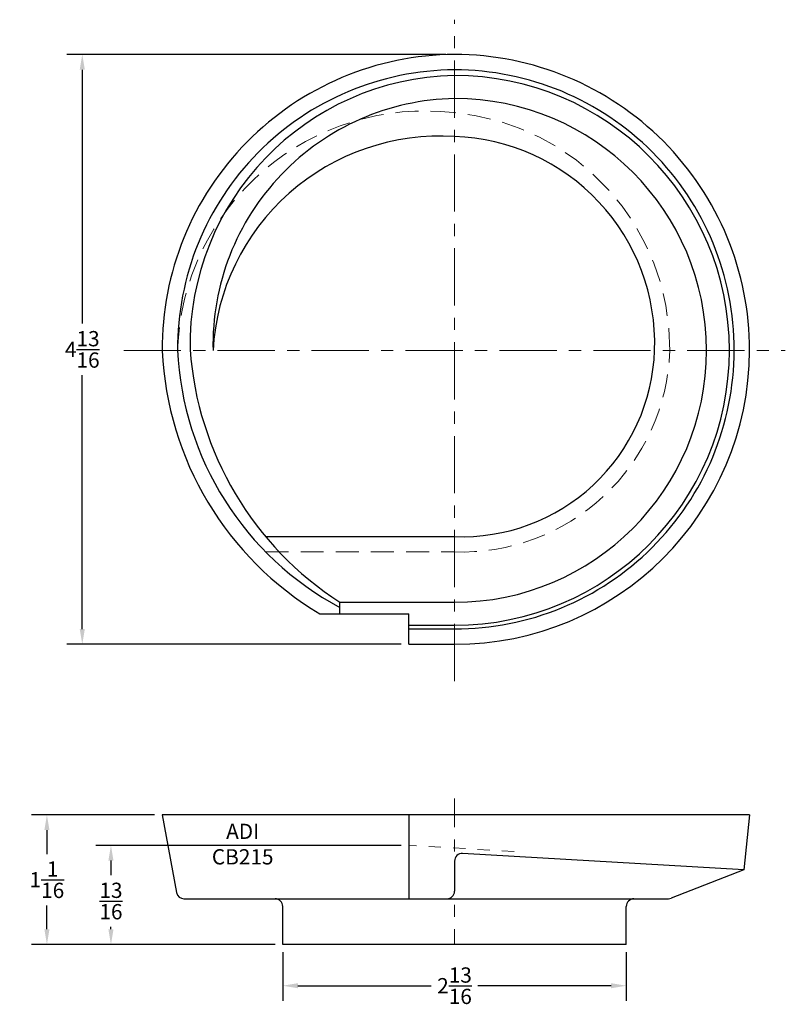
# Model space of a CAD drawing. Units: inches. Extents: x 2.32 to 8.59, y -0.06 to 8.01.
import ezdxf

# ---------------------------------------------------------------- set-up
doc = ezdxf.new("R2010")
doc.units = ezdxf.units.IN
doc.header["$MEASUREMENT"] = 0
doc.linetypes.add('CENTER', pattern=[2, 1.25, -0.25, 0.25, -0.25])
doc.linetypes.add('HIDDEN', pattern=[0.375, 0.25, -0.125])
doc.layers.add('BOWL', color=140, linetype='Continuous')
doc.layers.add('DIMENSION', color=190, linetype='Continuous')
doc.styles.add('ARIAL', font='arial.ttf')
doc.dimstyles.get("Standard").update_dxf_attribs({"dimtxt": 0.125, "dimasz": 0.125, "dimexe": 0.125, "dimexo": 0.0625, "dimgap": 0.0625, "dimtad": 0, "dimtih": 1, "dimtoh": 1, "dimdec": 4, "dimzin": 4, "dimdsep": 46, "dimlunit": 5, "dimtxsty": 'ARIAL', "dimcen": 0.0625, "dimclrd": 256, "dimclre": 256, "dimclrt": 256, "dimadec": 0, "dimazin": 3, "dimtfac": 1, "dimtdec": 4, "dimtofl": 0, "dimtmove": 0, "dimatfit": 1, "dimfxl": 0, "dimtolj": 1, "dimtzin": 0, "dimarcsym": 0})

# ---------------------------------------------------------------- blocks, each defined once
blk = doc.blocks.new('*D5')
at = {"layer": 'Defpoints', "color": 0}
for p in [(5.5088, 1.2451), (3.0718, 0.4326), (4.4775, 0.4326)]:
    blk.add_point(p, dxfattribs=at)
at = {"layer": 'DIMENSION', "lineweight": -2}
for p, q in [((5.4463, 1.2451), (2.9468, 1.2451)), ((3.0718, 1.1201), (3.0718, 1.0005)), ((3.0718, 0.5576), (3.0718, 0.5785)), ((4.415, 0.4326), (2.9468, 0.4326))]:
    blk.add_line(p, q, dxfattribs=at)
at = {"layer": 'DIMENSION'}
for points in [[(3.0509, 1.1201), (3.0926, 1.1201), (3.0718, 1.2451)], [(3.0509, 0.5576), (3.0926, 0.5576), (3.0718, 0.4326)]]:
    blk.add_solid(points, dxfattribs=at)
at = {"layer": 'DIMENSION', "insert": (3.0718, 0.7895), "char_height": 0.125, "attachment_point": 5, "style": 'ARIAL'}
blk.add_mtext('\\A1;{\\H1.000000x;\\S13/16;}', dxfattribs=at)
blk = doc.blocks.new('*D6')
at = {"layer": 'Defpoints', "color": 0}
for p in [(3.4916, 1.4951), (2.5476, 0.4326), (4.4775, 0.4326)]:
    blk.add_point(p, dxfattribs=at)
at = {"layer": 'DIMENSION', "lineweight": -2}
for p, q in [((3.4291, 1.4951), (2.4226, 1.4951)), ((2.5476, 1.3701), (2.5476, 1.1738)), ((2.5476, 0.5576), (2.5476, 0.754)), ((4.415, 0.4326), (2.4226, 0.4326))]:
    blk.add_line(p, q, dxfattribs=at)
at = {"layer": 'DIMENSION'}
for points in [[(2.5268, 1.3701), (2.5684, 1.3701), (2.5476, 1.4951)], [(2.5268, 0.5576), (2.5684, 0.5576), (2.5476, 0.4326)]]:
    blk.add_solid(points, dxfattribs=at)
at = {"layer": 'DIMENSION', "insert": (2.5476, 0.9639), "char_height": 0.125, "attachment_point": 5, "style": 'ARIAL'}
blk.add_mtext('\\A1;1{\\H1.000000x;\\S1/16;}', dxfattribs=at)
blk = doc.blocks.new('*D7')
at = {"layer": 'Defpoints', "color": 0}
for p in [(5.8756, 7.7209), (2.837, 2.8913), (5.5088, 2.8913)]:
    blk.add_point(p, dxfattribs=at)
at = {"layer": 'DIMENSION', "lineweight": -2}
for p, q in [((5.8131, 7.7209), (2.712, 7.7209)), ((2.837, 7.5959), (2.837, 5.5171)), ((2.837, 3.0163), (2.837, 5.0951)), ((5.4463, 2.8913), (2.712, 2.8913))]:
    blk.add_line(p, q, dxfattribs=at)
at = {"layer": 'DIMENSION'}
for points in [[(2.8162, 7.5959), (2.8579, 7.5959), (2.837, 7.7209)], [(2.8162, 3.0163), (2.8579, 3.0163), (2.837, 2.8913)]]:
    blk.add_solid(points, dxfattribs=at)
at = {"layer": 'DIMENSION', "insert": (2.837, 5.3061), "char_height": 0.125, "attachment_point": 5, "style": 'ARIAL'}
blk.add_mtext('\\A1;4{\\H1.000000x;\\S13/16;}', dxfattribs=at)
blk = doc.blocks.new('*D8')
at = {"layer": 'Defpoints', "color": 0}
for p in [(4.4775, 0.4326), (7.29, 0.4326), (7.29, 0.0959)]:
    blk.add_point(p, dxfattribs=at)
at = {"layer": 'DIMENSION', "lineweight": -2}
for p, q in [((4.4775, 0.3701), (4.4775, -0.0291)), ((7.29, 0.3701), (7.29, -0.0291)), ((4.6025, 0.0959), (5.6916, 0.0959)), ((7.165, 0.0959), (6.0759, 0.0959))]:
    blk.add_line(p, q, dxfattribs=at)
at = {"layer": 'DIMENSION'}
for points in [[(4.6025, 0.1168), (4.6025, 0.0751), (4.4775, 0.0959)], [(7.165, 0.1168), (7.165, 0.0751), (7.29, 0.0959)]]:
    blk.add_solid(points, dxfattribs=at)
at = {"layer": 'DIMENSION', "insert": (5.8838, 0.0959), "char_height": 0.125, "attachment_point": 5, "style": 'ARIAL'}
blk.add_mtext('\\A1;2{\\H1.000000x;\\S13/16;}', dxfattribs=at)

msp = doc.modelspace()

# ---------------------------------------------------------------- linework, layer by layer
at = {"layer": 'BOWL', "color": 5, "linetype": 'CENTER', "lineweight": 9, "ltscale": 0.375}
for p, q in [((5.88378, 2.59043), (5.88378, 8.00536)), ((3.17632, 5.2979), (8.59124, 5.2979))]:
    msp.add_line(p, q, dxfattribs=at)
at = {"layer": 'BOWL'}
for p, q in [((4.33765, 3.7729), (5.88378, 3.7729)), ((4.94628, 3.2354), (5.88378, 3.2354)), ((4.94628, 3.14126), (4.94628, 3.2354)), ((4.7805, 3.14126), (5.50878, 3.14126)), ((5.50878, 2.89126), (5.50878, 3.14126)), ((5.50878, 3.0479), (5.88378, 3.0479)), ((5.50878, 3.0172), (5.88378, 3.0172)), ((5.50878, 2.89126), (5.88378, 2.89126)), ((8.29858, 1.49514), (3.4916, 1.49514)), ((3.4916, 1.49514), (3.60807, 0.85889)), ((5.50878, 1.49514), (5.50878, 0.80764)), ((8.29858, 1.49514), (8.25152, 1.04512)), ((8.25152, 1.04512), (5.9499, 1.1788)), ((5.88378, 1.11641), (5.88378, 0.87014)), ((8.25152, 1.04512), (7.65721, 0.81196)), ((3.66955, 0.80764), (7.63438, 0.80764)), ((4.47753, 0.43264), (4.47753, 0.74514)), ((7.29003, 0.43264), (7.29003, 0.74514)), ((7.29003, 0.43264), (4.47753, 0.43264))]:
    msp.add_line(p, q, dxfattribs=at)
at = {"layer": 'BOWL', "color": 1, "linetype": 'HIDDEN', "lineweight": 0, "ltscale": 0.75}
msp.add_line((4.33765, 3.6479), (5.88378, 3.6479), dxfattribs=at)
at = {"layer": 'BOWL', "color": 5, "linetype": 'CENTER', "lineweight": 9, "ltscale": 0.1875}
msp.add_line((5.88378, 1.62795), (5.88378, 0.43264), dxfattribs=at)
at = {"layer": 'BOWL', "linetype": 'HIDDEN', "lineweight": 5, "ltscale": 0.375}
msp.add_line((6.37189, 1.19501), (5.50878, 1.24514), dxfattribs=at)
at = {"layer": 'BOWL'}
for centre, radius, start, end in [((5.89905, 5.31342), 2.40752, 90.363378, 180.447913), ((5.8797, 5.30201), 2.41888, 359.902572, 89.903358), ((5.89898, 5.31345), 2.28155, 90.381615, 180.390657), ((5.87977, 5.30204), 2.29292, 359.896528, 89.899712), ((5.92565, 5.34178), 2.20651, 91.087415, 181.036738), ((5.88378, 5.2979), 2.25, 360, 90), ((5.92556, 5.34187), 2.01896, 91.185694, 181.248074), ((5.88378, 5.2979), 2.0625, 0, 90), ((5.76268, 5.1933), 1.85855, 86.264122, 176.773704), ((5.82985, 5.35632), 1.69244, 358.021708, 88.174066), ((6.13566, 5.41481), 2.64679, 182.603117, 239.202713), ((6.13566, 5.41481), 2.52087, 182.603117, 241.847936), ((6.40149, 5.49653), 2.68894, 184.085613, 237.235618), ((5.94235, 5.35165), 1.57984, 267.875282, 358.050057), ((5.88378, 5.2979), 2.25, 270, 360), ((5.8879, 5.30198), 2.28479, 269.896796, 359.897476), ((5.88783, 5.30201), 2.41075, 269.903771, 359.902167), ((5.88378, 5.2979), 2.0625, 270, 360), ((5.94628, 1.11641), 0.0625, 86.675901, 180), ((3.66955, 0.87014), 0.0625, 190.373497, 270), ((4.41503, 0.74514), 0.0625, 0, 90), ((5.82128, 0.87014), 0.0625, 270, 0), ((7.35253, 0.74514), 0.0625, 90, 180), ((7.63438, 0.87014), 0.0625, 270, 291.421227)]:
    msp.add_arc(centre, radius, start, end, dxfattribs=at)
at = {"layer": 'BOWL', "color": 1, "linetype": 'HIDDEN', "lineweight": 0, "ltscale": 0.75}
for centre, radius, start, end in [((5.63914, 5.2355), 2.02279, 83.304223, 178.163778), ((5.7042, 5.30995), 1.94207, 359.517199, 84.954755), ((5.94235, 5.35165), 1.70484, 267.875282, 358.050057)]:
    msp.add_arc(centre, radius, start, end, dxfattribs=at)

# ---------------------------------------------------------------- texts
at = {"layer": 'BOWL', "insert": (4.14994, 1.23938), "char_height": 0.125, "width": 0.7496084, "attachment_point": 5, "style": 'ARIAL'}
msp.add_mtext('ADI\\PCB215', dxfattribs=at)

# ---------------------------------------------------------------- dimensions: what is measured, and where the dimension line sits
at = {"layer": 'DIMENSION'}
for base, p1, p2, picture, middle in [((2.83704, 2.89126), (5.87562, 7.72089), (5.50878, 2.89126), '*D7', (2.83704, 5.30608)), ((2.5476, 0.43264), (3.4916, 1.49514), (4.47753, 0.43264), '*D6', (2.5476, 0.96389))]:
    dim = msp.add_linear_dim(base=base, p1=p1, p2=p2, angle=90, dimstyle='Standard', dxfattribs=at)
    dim.commit()
    dim.dimension.update_dxf_attribs({"geometry": picture, "text_midpoint": middle})
dim = msp.add_linear_dim(base=(3.07178, 0.43264), p1=(5.50878, 1.24514), p2=(4.47753, 0.43264), angle=90, dimstyle='Standard', dxfattribs=at)
dim.commit()
dim.dimension.update_dxf_attribs({"geometry": '*D5', "text_midpoint": (3.07178, 0.78952), "dimtype": 160})
dim = msp.add_linear_dim(base=(7.29003, 0.09592), p1=(4.47753, 0.43264), p2=(7.29003, 0.43264), dimstyle='Standard', dxfattribs=at)
dim.commit()
dim.dimension.update_dxf_attribs({"geometry": '*D8', "text_midpoint": (5.88378, 0.09592)})

doc.saveas('drawing.dxf')
